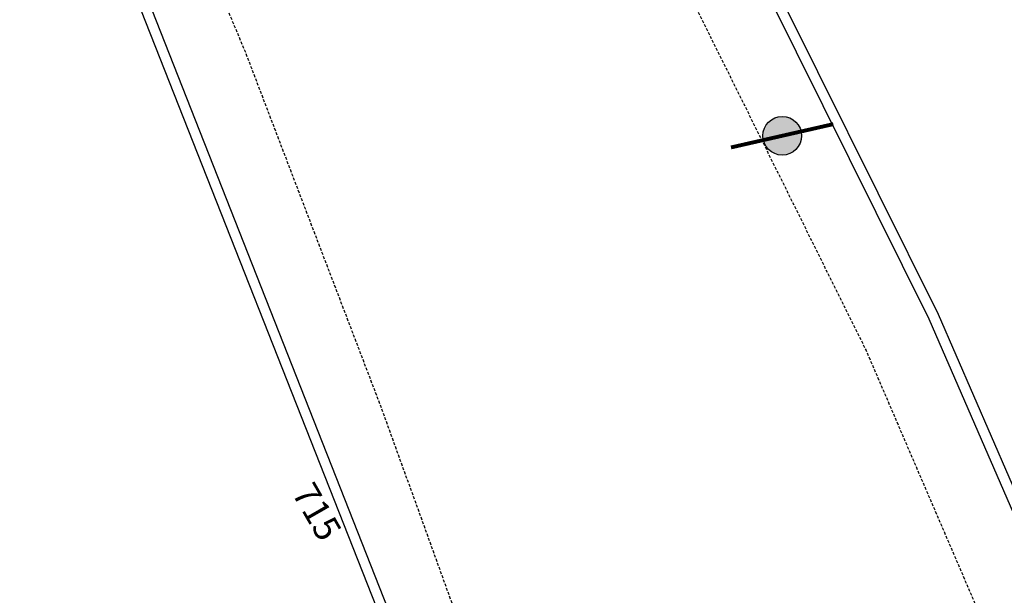
# Model space of a CAD drawing. Units: millimetres. Extents: x -157124 to 55873, y -114640 to 15978.
# Drawn here: x -77321 to -75413, y -58422 to -57306 of the extents above; entities that cross this region are included whole.
import ezdxf

# ---------------------------------------------------------------- set-up
doc = ezdxf.new("R2010")
doc.units = ezdxf.units.MM
doc.linetypes.add('HIDDEN', pattern=[9.525, 6.35, -3.175])
for name, color, linetype in [('TOP_EDIFICAÇÃO', 4, 'Continuous'), ('TOP_MEIO FIO', 2, 'HIDDEN'), ('TOP_MURO', 1, 'Continuous'), ('TOP_POSTE', 2, 'Continuous'), ('TOP_TEXTOS', 2, 'Continuous')]:
    doc.layers.add(name, color=color, linetype=linetype)
doc.styles.add('SIMPLEX', font='romans.shx', dxfattribs={"height": 0.5})
doc.styles.get("Standard").update_dxf_attribs({"font": 'arial.ttf'})
doc.dimstyles.new('COTA_SITUAÇÃO', dxfattribs={"dimtxt": 200, "dimasz": 2.5, "dimexe": 1.25, "dimexo": 0.625, "dimtad": 1, "dimdec": 0, "dimtxsty": 'Standard', "dimcen": 2.5, "dimclrd": 1, "dimclre": 1, "dimclrt": 2, "dimadec": 0, "dimazin": 0, "dimtfac": 1, "dimtdec": 0, "dimtmove": 0, "dimatfit": 3, "dimfxl": 1, "dimarcsym": 0})

# ---------------------------------------------------------------- blocks, each defined once
blk = doc.blocks.new('POSTE')
at = {"layer": 'TOP_POSTE'}
h = blk.add_hatch(color=256, dxfattribs=at)
edge = h.paths.add_edge_path()
edge.add_arc((593252.765, 7792998.138), 0.25, 0, 360)
at = {"layer": 'TOP_POSTE', "const_width": 0.05, "elevation": 1016.845}
blk.add_lwpolyline([(593253.444, 7792998.138), (593252.087, 7792998.139)], dxfattribs=at)
at = {"layer": 'TOP_POSTE'}
blk.add_circle((593252.765, 7792998.138, 1016.845), 0.25, dxfattribs=at)
blk = doc.blocks.new('*D94')
at = {"layer": 'TOP_EDIFICAÇÃO', "color": 1, "lineweight": -2, "transparency": 16777216}
for p, q in [((-79695.6, -49578), (-78884.3, -49188.4)), ((-78884.3, -49191.2), (-73536.5, -60327.5)), ((-74345.6, -60718.8), (-73534.3, -60329.2))]:
    blk.add_line(p, q, dxfattribs=at)
at = {"layer": 'TOP_EDIFICAÇÃO', "color": 1, "transparency": 16777216}
for points in [[(-78884, -49191.1), (-78884.7, -49191.4), (-78885.4, -49189)], [(-73536.1, -60327.3), (-73536.9, -60327.6), (-73535.4, -60329.7)]]:
    blk.add_solid(points, dxfattribs=at)
at = {"layer": 'TOP_EDIFICAÇÃO', "color": 2, "transparency": 16777216, "insert": (-76117.8, -54714.8), "char_height": 200, "attachment_point": 5, "rotation": 295.6512}
blk.add_mtext('12359', dxfattribs=at)

msp = doc.modelspace()

# ---------------------------------------------------------------- linework, layer by layer
at = {"layer": 'TOP_MEIO FIO', "color": 2, "ltscale": 0.9, "elevation": 560.182, "flags": 128}
for points in [[(-78924.017, -51485.542), (-78112.557, -53106.412), (-77454.697, -54406.862), (-76886.377, -55532.412), (-76257.307, -56784.872), (-75680.627, -57947.132), (-75205.987, -59050.312), (-74908.137, -59771.542), (-74485.877, -60776.802)], [(-82743.737, -52732.482), (-81945.837, -53296.462), (-80697.667, -54193.532), (-79481.917, -55069.412), (-78299.757, -55915.292), (-77477.257, -56534.612), (-77160.867, -56813.552), (-77040.517, -56994.152), (-76883.287, -57370.452), (-76619.767, -58060.052), (-76412.877, -58633.122), (-75879.087, -60003.622), (-75450.497, -61155.182)]]:
    msp.add_lwpolyline(points, dxfattribs=at)
at = {"layer": 'TOP_MURO', "flags": 128}
for points, elevation in [([(-74346.119, -60719.028), (-75060.445, -58981.534), (-75540.038, -57877.752), (-76826.442, -55288.861), (-77201.288, -54528.468), (-77582.748, -53776.219), (-78306.587, -52339.948), (-78408.916, -52109.508), (-78910.004, -51120.708), (-79306.908, -50340.411), (-79696.116, -49578.288), (-79642.597, -49493.501), (-79265.207, -49107.677), (-78729.599, -48575.138), (-77941.981, -47794.959), (-77249.878, -47135.601), (-76368.112, -46285.326), (-75902.363, -45720.314), (-75305.897, -44987.111), (-74695.862, -44250.287)], 714.842), ([(-74364.617, -60726.632), (-75078.867, -58989.322), (-75558.177, -57886.192), (-76844.367, -55297.732), (-77219.177, -54537.412), (-77600.597, -53785.242), (-78324.667, -52348.512), (-78426.987, -52118.092), (-78927.837, -51129.762), (-79324.727, -50349.492), (-79719.107, -49577.242), (-79670.151, -49499.684)], 714.842), ([(-75962.117, -60109.502), (-76546.627, -58601.322), (-77141.287, -57091.322), (-77513.037, -56671.842), (-78600.827, -55880.142), (-79179.107, -55466.232), (-80153.977, -54766.052), (-81013.587, -54152.222), (-81971.347, -53467.342), (-82702.927, -52937.472), (-83027.257, -52728.102), (-84265.417, -51898.822), (-85773.077, -51464.452)], 752.852), ([(-75980.766, -60116.73), (-76565.256, -58608.6), (-77158.6, -57101.941), (-77526.564, -56686.734), (-78612.532, -55896.36), (-79190.761, -55482.486), (-80165.622, -54782.313), (-81025.21, -54168.499), (-81983.03, -53483.576), (-82714.225, -52953.985), (-83038.246, -52744.814), (-84273.953, -51917.177), (-85778.614, -51483.671)], 752.852)]:
    msp.add_lwpolyline(points, dxfattribs=dict(at, elevation=elevation))

# ---------------------------------------------------------------- block references
at = {"layer": 'TOP_POSTE', "xscale": 150, "yscale": 150, "zscale": 150, "rotation": 192.8719237217468}
msp.add_blockref('POSTE', (-173733926.165, 1159341092.869, -151805.438), dxfattribs=at)

# ---------------------------------------------------------------- texts
at = {"layer": 'TOP_TEXTOS', "style": 'SIMPLEX'}
msp.add_text('715', height=50, rotation=299.877408, dxfattribs=at).set_placement((-76794.958, -58222.983, 730.602))

# ---------------------------------------------------------------- dimensions: what is measured, and where the dimension line sits
at = {"layer": 'TOP_EDIFICAÇÃO'}
dim = msp.add_aligned_dim(p1=(-79696.116, -49578.288, 714.842), p2=(-74346.119, -60719.028, 714.842), distance=899.323, dimstyle='COTA_SITUAÇÃO', dxfattribs=at)
dim.commit()
dim.dimension.update_dxf_attribs({"geometry": '*D94', "text_midpoint": (-76117.751, -54714.844)})

doc.saveas('drawing.dxf')
